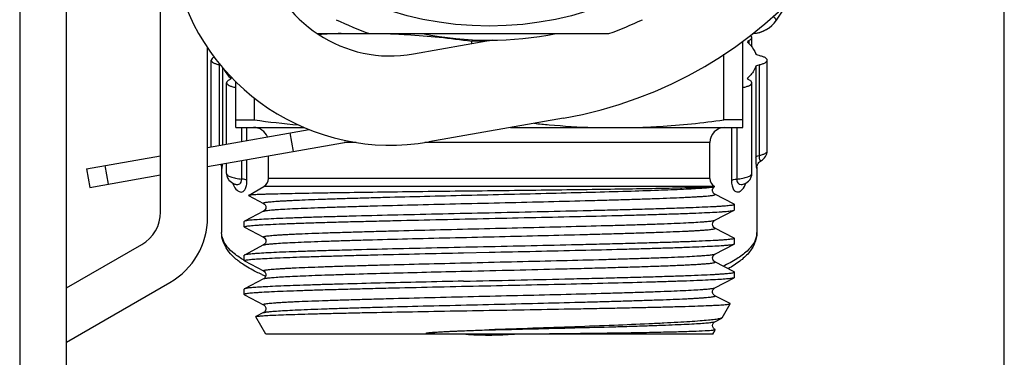
# Model space of a CAD drawing. Units: millimetres. Extents: x 0 to 841, y 0 to 594.
# Drawn here: x 789 to 841, y 175 to 193 of the extents above; entities that cross this region are included whole.
import ezdxf

# ---------------------------------------------------------------- set-up
doc = ezdxf.new("R2010")
doc.units = ezdxf.units.MM
doc.header["$LTSCALE"] = 46.255
doc.layers.get('0').update_dxf_attribs({"linetype": 'CONTINUOUS'})
doc.layers.add('A_STD', color=7, linetype='CONTINUOUS')

msp = doc.modelspace()

# ---------------------------------------------------------------- linework, layer by layer
at = {"color": 7, "linetype": 'Continuous'}
for p, q in [((841, 0), (841, 594)), ((791.076, 173.936), (791.076, 255.936)), ((788.576, 255.436), (788.576, 174.436)), ((796.076, 183.034), (796.076, 196.218)), ((804.419, 192.536), (819.947, 192.536)), ((813.751, 192.189), (809.542, 191.447)), ((813.439, 192.134), (812.642, 192.134)), ((812.642, 191.994), (812.642, 192.134)), ((827.076, 187.536), (827.076, 192.127)), ((827.398, 192.159), (827.398, 192.013)), ((798.576, 182.746), (798.576, 191.785)), ((826.074, 187.938), (826.074, 191.432)), ((799.212, 186.579), (799.212, 190.872)), ((827.94, 190.872), (827.94, 186.043)), ((799.384, 186.61), (799.384, 190.723)), ((827.768, 190.786), (827.768, 185.956)), ((799.801, 190.173), (799.801, 190.107)), ((800.076, 187.536), (800.076, 189.978)), ((827.351, 190.107), (827.351, 190.173)), ((801.078, 187.938), (801.078, 189.097)), ((800.076, 187.938), (801.078, 187.938)), ((817.527, 188.032), (810.367, 186.769)), ((827.076, 187.938), (826.074, 187.938)), ((798.576, 186.467), (803.988, 187.422)), ((800.076, 187.536), (803.716, 187.536)), ((800.402, 186.789), (800.402, 187.536)), ((800.678, 186.838), (800.678, 187.536)), ((802.962, 187.241), (803.136, 186.256)), ((814.716, 187.536), (827.076, 187.536)), ((826.474, 187.536), (826.474, 184.72)), ((826.75, 187.536), (826.75, 184.786)), ((798.576, 185.452), (806.175, 186.792)), ((806.497, 186.736), (805.86, 186.736)), ((825.326, 186.736), (810.153, 186.736)), ((800.402, 184.786), (800.402, 185.774)), ((800.678, 184.72), (800.678, 185.823)), ((828.064, 185.778), (828.064, 185.778)), ((799.326, 185.426), (799.326, 181.941)), ((799.326, 185.418), (799.326, 185.416)), ((827.826, 185.426), (827.826, 181.941)), ((827.826, 185.422), (827.826, 185.416)), ((799.992, 184.534), (799.994, 184.533)), ((799.992, 184.534), (800.002, 184.53)), ((825.326, 184.825), (801.826, 184.825)), ((827.158, 184.533), (827.16, 184.534)), ((825.576, 184.392), (801.576, 184.392)), ((825.576, 184.392), (825.575, 184.393)), ((800.76, 183.914), (801.564, 183.495)), ((826.614, 183.443), (825.588, 183.978)), ((801.564, 183.078), (800.538, 182.543)), ((825.588, 182.595), (826.614, 183.13)), ((826.614, 183.13), (826.626, 183.142)), ((800.538, 182.543), (800.526, 182.531)), ((800.538, 182.23), (800.526, 182.242)), ((800.538, 182.23), (801.564, 181.695)), ((825.588, 182.178), (825.588, 182.178)), ((826.614, 181.643), (825.588, 182.178)), ((826.614, 181.643), (826.626, 181.631)), ((791.076, 178.993), (795.076, 181.302)), ((801.564, 181.278), (800.538, 180.743)), ((801.564, 181.278), (801.564, 181.278)), ((812.212, 180.862), (813.576, 180.892)), ((825.588, 180.795), (826.614, 181.33)), ((826.614, 181.33), (826.626, 181.342)), ((800.538, 180.743), (800.526, 180.731)), ((800.538, 180.43), (801.564, 179.895)), ((825.588, 180.378), (825.588, 180.378)), ((826.614, 179.843), (825.588, 180.378)), ((801.564, 179.895), (801.564, 179.895)), ((826.626, 179.831), (826.614, 179.843)), ((801.564, 179.478), (800.538, 178.943)), ((825.588, 178.995), (826.614, 179.53)), ((791.076, 176.106), (796.576, 179.282)), ((800.538, 178.63), (801.564, 178.095)), ((825.588, 178.578), (825.588, 178.578)), ((826.399, 178.155), (825.588, 178.578)), ((801.146, 177.454), (801.153, 177.463)), ((801.564, 177.678), (801.153, 177.463)), ((801.564, 177.678), (801.564, 177.678)), ((825.588, 177.195), (825.954, 177.386)), ((825.588, 177.195), (825.588, 177.195)), ((813.324, 176.752), (813.576, 176.761)), ((825.599, 176.772), (825.588, 176.778)), ((825.476, 176.536), (801.676, 176.536))]:
    msp.add_line(p, q, dxfattribs=at)
msp.add_circle((813.576, 210.436), 17.5, dxfattribs=at)
for centre, radius, start, end in [((813.576, 210.436), 22.75, 280, 80), ((808.327, 198.341), 7, 193.178, 280), ((808.327, 198.341), 11.75, 192.8196, 280), ((803.12, 210.436), 30.956, 326.2721, 328.1959), ((813.576, 210.436), 19, 244.5918, 250.4082), ((813.576, 210.436), 19, 289.5918, 295.4082), ((827.535, 194.136), 1.6, 272.8423, 326.2721), ((827.537, 194.138), 1.599, 274.0626, 326.2725), ((806.905, 153.457), 39.098, 91.7837, 93.5225), ((813.576, 210.436), 18.25, 258.7629, 281.2371), ((827.537, 194.14), 1.602, 272.8989, 274.0735), ((807.645, 235.313), 47.828, 262.1073, 264.9106), ((801.026, 186.736), 0.8, 21.5862, 90), ((826.126, 186.736), 0.8, 90, 180), ((800.212, 185.425), 0.886, 179.9937, 180.5101), ((826.944, 185.425), 0.882, 359.4724, 359.9922), ((801.326, 184.825), 0.5, 300, 360), ((825.826, 184.825), 0.5, 180, 239.8663), ((794.076, 183.034), 2, 300, 360), ((794.576, 182.746), 4, 300, 360), ((826.86, 181.942), 0.966, 352.0129, 359.9775), ((805.443, 188.589), 9.733, 245.9176, 246.9111), ((805.633, 189.034), 10.217, 246.9054, 247.1861)]:
    msp.add_arc(centre, radius, start, end, dxfattribs=at)
for points, knots in [([(828.867, 193.25), (828.866, 193.249), (828.863, 193.258), (828.856, 193.264), (828.844, 193.283), (828.828, 193.305), (828.807, 193.335), (828.77, 193.387), (828.739, 193.43), (828.717, 193.46)], [0, 0, 0, 0, 0.015991, 0.063822, 0.143197, 0.253805, 0.395241, 0.567061, 1, 1, 1, 1]), ([(808.032, 192.536), (808.417, 192.524), (809.959, 192.453), (811.495, 192.292), (812.642, 192.134)], [0, 0, 0, 0, 0.249843, 1, 1, 1, 1]), ([(827.559, 192.317), (827.559, 192.327), (827.55, 192.376), (827.509, 192.411), (827.477, 192.432)], [0, 0, 0, 0, 0.206029, 1, 1, 1, 1]), ([(827.334, 192.095), (827.334, 192.101), (827.343, 192.132), (827.375, 192.148), (827.398, 192.159)], [0, 0, 0, 0, 0.18259, 1, 1, 1, 1]), ([(827.351, 192.062), (827.348, 192.065), (827.34, 192.074), (827.334, 192.086), (827.334, 192.095)], [0, 0, 0, 0, 0.290026, 1, 1, 1, 1]), ([(827.351, 192.062), (827.4, 192.014), (827.57, 191.834), (827.709, 191.619), (827.768, 191.45)], [0, 0, 0, 0, 0.278354, 1, 1, 1, 1]), ([(827.398, 192.159), (827.422, 192.17), (827.465, 192.192), (827.527, 192.237), (827.559, 192.287), (827.559, 192.317)], [0, 0, 0, 0, 0.335703, 0.608889, 1, 1, 1, 1]), ([(827.94, 191.363), (827.9, 191.372), (827.839, 191.389), (827.776, 191.427), (827.768, 191.45)], [0, 0, 0, 0, 0.635723, 1, 1, 1, 1]), ([(828.376, 191.118), (828.376, 191.177), (828.267, 191.259), (828.114, 191.319), (828.002, 191.349), (827.94, 191.363)], [0, 0, 0, 0, 0.341594, 0.631785, 1, 1, 1, 1]), ([(798.938, 191.277), (798.914, 191.266), (798.871, 191.244), (798.808, 191.198), (798.776, 191.149), (798.776, 191.118)], [0, 0, 0, 0, 0.336692, 0.609591, 1, 1, 1, 1]), ([(798.776, 191.118), (798.776, 191.059), (798.885, 190.976), (799.038, 190.917), (799.15, 190.886), (799.212, 190.872)], [0, 0, 0, 0, 0.341594, 0.631785, 1, 1, 1, 1]), ([(799.212, 190.872), (799.217, 190.871), (799.237, 190.866), (799.257, 190.861), (799.272, 190.856)], [0, 0, 0, 0, 0.263833, 1, 1, 1, 1]), ([(827.768, 190.786), (827.776, 190.808), (827.839, 190.847), (827.9, 190.863), (827.94, 190.872)], [0, 0, 0, 0, 0.364277, 1, 1, 1, 1]), ([(827.94, 190.872), (828.002, 190.886), (828.114, 190.917), (828.267, 190.976), (828.376, 191.059), (828.376, 191.118)], [0, 0, 0, 0, 0.368215, 0.658406, 1, 1, 1, 1]), ([(799.437, 190.659), (799.457, 190.617), (799.555, 190.439), (799.689, 190.283), (799.801, 190.173)], [0, 0, 0, 0, 0.229675, 1, 1, 1, 1]), ([(827.768, 190.786), (827.75, 190.733), (827.65, 190.504), (827.488, 190.308), (827.351, 190.173)], [0, 0, 0, 0, 0.226114, 1, 1, 1, 1]), ([(799.754, 190.077), (799.73, 190.066), (799.687, 190.043), (799.625, 189.998), (799.593, 189.949), (799.593, 189.918)], [0, 0, 0, 0, 0.335703, 0.608889, 1, 1, 1, 1]), ([(799.593, 189.918), (799.593, 189.855), (799.717, 189.769), (799.883, 189.708), (800.007, 189.677), (800.076, 189.663)], [0, 0, 0, 0, 0.337775, 0.629612, 1, 1, 1, 1]), ([(799.818, 190.14), (799.818, 190.136), (799.812, 190.112), (799.79, 190.096), (799.773, 190.087)], [0, 0, 0, 0, 0.195761, 1, 1, 1, 1]), ([(799.801, 190.173), (799.804, 190.171), (799.812, 190.162), (799.818, 190.149), (799.818, 190.14)], [0, 0, 0, 0, 0.290026, 1, 1, 1, 1]), ([(827.077, 189.663), (827.145, 189.677), (827.269, 189.708), (827.436, 189.769), (827.559, 189.855), (827.559, 189.918)], [0, 0, 0, 0, 0.370388, 0.662225, 1, 1, 1, 1]), ([(827.334, 190.14), (827.334, 190.143), (827.336, 190.156), (827.344, 190.167), (827.351, 190.173)], [0, 0, 0, 0, 0.22392, 1, 1, 1, 1]), ([(827.398, 190.077), (827.389, 190.081), (827.363, 190.095), (827.334, 190.12), (827.334, 190.14)], [0, 0, 0, 0, 0.341322, 1, 1, 1, 1]), ([(827.559, 189.918), (827.559, 189.949), (827.527, 189.998), (827.465, 190.043), (827.422, 190.066), (827.398, 190.077)], [0, 0, 0, 0, 0.391111, 0.664297, 1, 1, 1, 1]), ([(815.975, 187.758), (816.237, 187.73), (817.283, 187.626), (818.333, 187.561), (819.121, 187.536)], [0, 0, 0, 0, 0.250157, 1, 1, 1, 1]), ([(821.464, 187.536), (821.849, 187.548), (823.391, 187.619), (824.928, 187.78), (826.074, 187.938)], [0, 0, 0, 0, 0.249843, 1, 1, 1, 1]), ([(827.94, 186.043), (828.002, 186.056), (828.114, 186.087), (828.267, 186.147), (828.376, 186.229), (828.376, 186.288)], [0, 0, 0, 0, 0.368225, 0.658423, 1, 1, 1, 1]), ([(828.064, 185.778), (828.15, 185.828), (828.311, 185.97), (828.376, 186.181), (828.376, 186.288)], [0, 0, 0, 0, 0.481765, 1, 1, 1, 1]), ([(799.326, 185.418), (799.326, 185.406), (799.327, 185.386), (799.328, 185.367), (799.334, 185.347), (799.343, 185.358), (799.345, 185.368), (799.352, 185.392), (799.358, 185.435), (799.367, 185.506), (799.371, 185.561), (799.373, 185.592)], [0, 0, 0, 0, 0.108387, 0.181633, 0.215949, 0.243449, 0.276729, 0.325586, 0.474869, 0.698729, 1, 1, 1, 1]), ([(827.768, 185.956), (827.776, 185.979), (827.839, 186.017), (827.9, 186.034), (827.94, 186.043)], [0, 0, 0, 0, 0.364264, 1, 1, 1, 1]), ([(827.768, 185.956), (827.768, 185.891), (827.77, 185.771), (827.776, 185.629), (827.783, 185.533), (827.789, 185.478), (827.794, 185.433), (827.8, 185.399), (827.805, 185.374), (827.809, 185.361), (827.813, 185.35), (827.821, 185.353), (827.822, 185.363), (827.825, 185.376), (827.825, 185.395), (827.826, 185.409), (827.826, 185.417)], [0, 0, 0, 0, 0.28847, 0.530339, 0.628895, 0.711245, 0.777463, 0.828133, 0.864042, 0.886579, 0.897628, 0.90341, 0.915947, 0.936604, 0.96479, 1, 1, 1, 1]), ([(827.826, 185.418), (827.827, 185.43), (827.837, 185.502), (827.897, 185.643), (827.999, 185.74), (828.064, 185.778)], [0, 0, 0, 0, 0.085411, 0.49167, 1, 1, 1, 1]), ([(827.94, 186.043), (827.94, 185.991), (827.947, 185.908), (827.976, 185.812), (828.022, 185.767), (828.054, 185.772), (828.064, 185.778)], [0, 0, 0, 0, 0.467489, 0.745905, 0.89372, 1, 1, 1, 1]), ([(799.279, 185.576), (799.289, 185.555), (799.31, 185.504), (799.324, 185.45), (799.326, 185.418)], [0, 0, 0, 0, 0.421819, 1, 1, 1, 1]), ([(799.593, 185.089), (799.593, 185.025), (799.616, 184.897), (799.737, 184.684), (799.89, 184.579), (799.994, 184.533)], [0, 0, 0, 0, 0.266418, 0.526764, 1, 1, 1, 1]), ([(799.593, 185.089), (799.593, 185.051), (799.641, 184.992), (799.725, 184.942), (799.865, 184.881), (800.094, 184.824), (800.292, 184.797), (800.402, 184.786)], [0, 0, 0, 0, 0.124369, 0.21694, 0.332917, 0.63097, 1, 1, 1, 1]), ([(826.75, 184.786), (826.86, 184.797), (827.058, 184.824), (827.287, 184.881), (827.427, 184.942), (827.511, 184.992), (827.559, 185.051), (827.559, 185.089)], [0, 0, 0, 0, 0.36903, 0.667083, 0.78306, 0.875631, 1, 1, 1, 1]), ([(827.158, 184.533), (827.262, 184.579), (827.415, 184.684), (827.536, 184.897), (827.559, 185.025), (827.559, 185.089)], [0, 0, 0, 0, 0.473194, 0.73353, 1, 1, 1, 1]), ([(799.915, 184.573), (799.918, 184.563), (799.932, 184.525), (799.947, 184.487), (799.959, 184.46)], [0, 0, 0, 0, 0.262612, 1, 1, 1, 1]), ([(799.959, 184.46), (800.004, 184.361), (800.089, 184.227), (800.248, 184.12), (800.366, 184.087), (800.495, 184.127), (800.598, 184.258), (800.664, 184.463), (800.678, 184.628), (800.678, 184.72)], [0, 0, 0, 0, 0.247004, 0.342706, 0.428674, 0.516193, 0.630009, 0.791462, 1, 1, 1, 1]), ([(799.994, 184.533), (800.003, 184.529), (800.037, 184.516), (800.073, 184.506), (800.101, 184.502)], [0, 0, 0, 0, 0.24217, 1, 1, 1, 1]), ([(800.101, 184.502), (800.164, 184.493), (800.281, 184.507), (800.386, 184.635), (800.402, 184.732), (800.402, 184.786)], [0, 0, 0, 0, 0.405026, 0.659031, 1, 1, 1, 1]), ([(800.678, 184.72), (800.643, 184.739), (800.551, 184.767), (800.457, 184.781), (800.402, 184.786)], [0, 0, 0, 0, 0.421017, 1, 1, 1, 1]), ([(826.474, 184.72), (826.509, 184.739), (826.601, 184.767), (826.695, 184.781), (826.75, 184.786)], [0, 0, 0, 0, 0.421013, 1, 1, 1, 1]), ([(826.474, 184.72), (826.474, 184.622), (826.49, 184.449), (826.563, 184.237), (826.682, 184.109), (826.822, 184.089), (826.944, 184.141), (827.114, 184.284), (827.195, 184.451), (827.237, 184.573)], [0, 0, 0, 0, 0.203063, 0.356278, 0.461472, 0.545057, 0.631648, 0.730583, 1, 1, 1, 1]), ([(826.75, 184.786), (826.75, 184.719), (826.771, 184.62), (826.855, 184.537), (826.938, 184.499), (827.044, 184.495), (827.122, 184.517), (827.158, 184.533)], [0, 0, 0, 0, 0.343525, 0.473782, 0.58923, 0.8019, 1, 1, 1, 1]), ([(827.154, 184.535), (827.152, 184.532), (827.138, 184.522), (827.155, 184.532), (827.16, 184.534)], [0, 0, 0, 0, 0.427181, 1, 1, 1, 1]), ([(825.47, 184.37), (825.4, 184.364), (825.225, 184.353), (824.908, 184.339), (824.486, 184.325), (823.726, 184.305), (822.552, 184.281), (820.905, 184.253), (818.988, 184.225), (816.87, 184.198), (814.627, 184.17), (812.337, 184.142), (810.081, 184.115), (807.936, 184.087), (806.252, 184.064), (805.015, 184.045), (804.188, 184.031), (803.44, 184.017), (802.775, 184.004), (802.199, 183.99), (801.777, 183.978), (801.488, 183.969), (801.308, 183.962), (801.154, 183.955), (801.025, 183.949), (800.921, 183.942), (800.844, 183.936), (800.793, 183.929), (800.767, 183.925), (800.759, 183.92)], [0, 0, 0, 0, 0.008477, 0.021341, 0.038467, 0.059693, 0.1136, 0.181048, 0.259561, 0.346297, 0.438157, 0.531898, 0.624249, 0.712027, 0.79224, 0.828653, 0.86219, 0.892573, 0.919554, 0.942911, 0.962458, 0.970753, 0.978041, 0.984306, 0.989537, 0.993727, 0.996866, 0.998954, 1, 1, 1, 1]), ([(801.564, 183.495), (801.561, 183.497), (801.555, 183.5), (801.548, 183.513), (801.567, 183.523), (801.585, 183.53), (801.622, 183.54), (801.684, 183.551), (801.779, 183.564), (801.901, 183.578), (802.048, 183.591), (802.222, 183.604), (802.421, 183.618), (802.645, 183.631), (802.893, 183.645), (803.272, 183.664), (803.801, 183.687), (804.502, 183.714), (805.284, 183.74), (806.14, 183.767), (807.063, 183.794), (808.402, 183.831), (810.177, 183.876), (812.381, 183.93), (814.629, 183.983), (816.839, 184.036), (818.932, 184.089), (820.834, 184.142), (822.476, 184.195), (823.654, 184.241), (824.423, 184.279), (824.857, 184.306), (825.191, 184.332), (825.379, 184.352), (825.455, 184.363)], [0, 0, 0, 0, 0.000491, 0.000799, 0.001628, 0.002406, 0.003451, 0.006357, 0.010363, 0.015466, 0.021657, 0.028925, 0.037255, 0.046628, 0.057023, 0.068419, 0.094106, 0.123462, 0.156223, 0.192097, 0.230762, 0.271872, 0.359935, 0.453138, 0.548148, 0.641565, 0.730048, 0.810434, 0.879849, 0.935814, 0.958109, 0.976336, 0.990338, 1, 1, 1, 1]), ([(825.455, 184.363), (825.462, 184.365), (825.489, 184.369), (825.515, 184.374), (825.534, 184.378)], [0, 0, 0, 0, 0.284702, 1, 1, 1, 1]), ([(825.588, 183.978), (825.577, 183.984), (825.544, 184.005), (825.506, 184.051), (825.477, 184.109), (825.46, 184.187), (825.471, 184.248), (825.488, 184.284)], [0, 0, 0, 0, 0.106223, 0.33423, 0.493766, 0.663499, 1, 1, 1, 1]), ([(825.534, 184.378), (825.529, 184.377), (825.508, 184.374), (825.487, 184.372), (825.47, 184.37)], [0, 0, 0, 0, 0.208262, 1, 1, 1, 1]), ([(825.488, 184.284), (825.495, 184.299), (825.517, 184.338), (825.55, 184.372), (825.575, 184.387)], [0, 0, 0, 0, 0.356518, 1, 1, 1, 1]), ([(825.534, 184.378), (825.543, 184.379), (825.557, 184.382), (825.571, 184.385), (825.575, 184.388)], [0, 0, 0, 0, 0.653545, 1, 1, 1, 1]), ([(825.575, 184.388), (825.576, 184.388), (825.578, 184.39), (825.577, 184.391), (825.576, 184.392)], [0, 0, 0, 0, 0.540742, 1, 1, 1, 1]), ([(800.759, 183.92), (800.758, 183.92), (800.755, 183.917), (800.759, 183.915), (800.76, 183.914)], [0, 0, 0, 0, 0.477088, 1, 1, 1, 1]), ([(801.564, 183.078), (801.577, 183.084), (801.615, 183.095), (801.685, 183.108), (801.784, 183.121), (801.911, 183.135), (802.067, 183.149), (802.329, 183.169), (802.724, 183.193), (803.275, 183.221), (803.925, 183.248), (804.668, 183.276), (805.497, 183.304), (806.403, 183.332), (807.742, 183.37), (809.539, 183.417), (811.794, 183.472), (814.118, 183.527), (816.421, 183.583), (818.287, 183.629), (819.703, 183.667), (820.683, 183.695), (821.595, 183.723), (822.429, 183.751), (823.179, 183.779), (823.746, 183.803), (824.153, 183.822), (824.42, 183.836), (824.661, 183.85), (824.875, 183.864), (825.062, 183.878), (825.221, 183.892), (825.352, 183.906), (825.455, 183.919), (825.529, 183.932), (825.574, 183.944), (825.595, 183.955), (825.602, 183.963), (825.598, 183.973), (825.592, 183.976), (825.588, 183.978)], [0, 0, 0, 0, 0.001817, 0.004793, 0.008942, 0.014262, 0.020744, 0.028374, 0.047006, 0.069983, 0.097088, 0.128061, 0.162604, 0.200387, 0.241045, 0.329398, 0.424274, 0.522028, 0.618907, 0.711189, 0.754488, 0.795331, 0.833325, 0.868104, 0.899335, 0.926716, 0.938881, 0.949987, 0.960011, 0.968927, 0.976715, 0.983357, 0.988839, 0.993151, 0.996289, 0.998264, 0.998837, 0.999187, 0.999498, 1, 1, 1, 1]), ([(801.564, 183.495), (801.635, 183.457), (801.736, 183.286), (801.635, 183.115), (801.564, 183.078)], [0, 0, 0, 0, 0.500272, 1, 1, 1, 1]), ([(813.576, 182.981), (812.75, 182.963), (811.128, 182.927), (808.768, 182.873), (806.897, 182.828), (805.509, 182.79), (804.572, 182.763), (803.717, 182.736), (802.952, 182.709), (802.284, 182.682), (801.719, 182.655), (801.315, 182.632), (801.047, 182.612), (800.889, 182.599), (800.759, 182.585), (800.659, 182.572), (800.588, 182.559), (800.55, 182.549), (800.538, 182.543)], [0, 0, 0, 0, 0.189967, 0.373012, 0.542495, 0.620193, 0.692239, 0.757976, 0.816805, 0.868192, 0.911672, 0.94685, 0.961227, 0.973417, 0.983399, 0.991155, 0.996678, 1, 1, 1, 1]), ([(826.626, 183.431), (826.626, 183.428), (826.621, 183.422), (826.6, 183.411), (826.553, 183.4), (826.475, 183.386), (826.365, 183.373), (826.225, 183.359), (826.054, 183.345), (825.853, 183.331), (825.527, 183.312), (825.048, 183.288), (824.392, 183.26), (823.631, 183.232), (822.774, 183.204), (821.828, 183.176), (820.803, 183.149), (819.708, 183.121), (818.14, 183.083), (816.089, 183.036), (814.425, 182.999), (813.576, 182.981)], [0, 0, 0, 0, 0.000616, 0.001667, 0.005431, 0.011526, 0.019974, 0.030768, 0.043884, 0.059298, 0.076971, 0.118928, 0.169358, 0.22778, 0.293631, 0.366279, 0.445025, 0.529111, 0.617732, 0.805119, 1, 1, 1, 1]), ([(813.576, 182.692), (814.402, 182.71), (816.024, 182.746), (818.384, 182.799), (820.255, 182.845), (821.643, 182.882), (822.58, 182.91), (823.435, 182.937), (824.2, 182.964), (824.868, 182.991), (825.433, 183.018), (825.837, 183.041), (826.105, 183.06), (826.263, 183.074), (826.393, 183.087), (826.493, 183.1), (826.564, 183.113), (826.602, 183.123), (826.614, 183.13)], [0, 0, 0, 0, 0.189968, 0.373012, 0.542494, 0.620193, 0.692239, 0.757976, 0.816805, 0.868192, 0.911672, 0.94685, 0.961227, 0.973417, 0.983399, 0.991155, 0.996678, 1, 1, 1, 1]), ([(826.614, 183.443), (826.616, 183.442), (826.621, 183.439), (826.626, 183.434), (826.626, 183.431)], [0, 0, 0, 0, 0.345825, 1, 1, 1, 1]), ([(800.526, 182.242), (800.526, 182.245), (800.531, 182.251), (800.552, 182.261), (800.599, 182.273), (800.677, 182.286), (800.787, 182.3), (800.927, 182.314), (801.098, 182.327), (801.299, 182.341), (801.625, 182.361), (802.104, 182.385), (802.76, 182.413), (803.521, 182.44), (804.378, 182.468), (805.324, 182.496), (806.349, 182.524), (807.444, 182.552), (809.012, 182.59), (811.063, 182.637), (812.727, 182.673), (813.576, 182.692)], [0, 0, 0, 0, 0.000617, 0.001667, 0.00543, 0.011526, 0.019975, 0.030768, 0.043885, 0.059299, 0.076973, 0.11893, 0.169359, 0.22778, 0.293631, 0.366278, 0.445025, 0.529113, 0.617734, 0.805119, 1, 1, 1, 1]), ([(801.564, 181.695), (801.56, 181.697), (801.554, 181.7), (801.55, 181.71), (801.557, 181.718), (801.578, 181.728), (801.623, 181.74), (801.697, 181.753), (801.8, 181.767), (801.931, 181.781), (802.091, 181.795), (802.277, 181.808), (802.492, 181.822), (802.732, 181.836), (802.999, 181.85), (803.406, 181.87), (803.973, 181.894), (804.723, 181.921), (805.557, 181.949), (806.469, 181.977), (807.449, 182.005), (808.865, 182.043), (810.731, 182.09), (813.034, 182.145), (815.358, 182.2), (817.613, 182.256), (819.41, 182.303), (820.749, 182.341), (821.655, 182.369), (822.484, 182.397), (823.227, 182.424), (823.878, 182.452), (824.429, 182.48), (824.823, 182.504), (825.085, 182.524), (825.241, 182.537), (825.368, 182.551), (825.467, 182.565), (825.538, 182.578), (825.575, 182.588), (825.588, 182.595)], [0, 0, 0, 0, 0.000502, 0.000813, 0.001163, 0.001737, 0.003712, 0.006851, 0.011163, 0.016646, 0.023288, 0.031076, 0.039993, 0.050016, 0.061124, 0.073288, 0.100671, 0.131901, 0.166681, 0.204674, 0.245517, 0.288817, 0.381099, 0.477977, 0.57573, 0.670606, 0.758959, 0.799616, 0.837398, 0.871941, 0.902913, 0.930018, 0.952995, 0.971627, 0.979257, 0.985738, 0.991059, 0.995208, 0.998183, 1, 1, 1, 1]), ([(825.588, 182.178), (825.517, 182.215), (825.416, 182.386), (825.517, 182.557), (825.588, 182.595)], [0, 0, 0, 0, 0.499881, 1, 1, 1, 1]), ([(800.435, 180.268), (800.277, 180.376), (799.986, 180.602), (799.627, 180.998), (799.385, 181.446), (799.326, 181.777), (799.326, 181.941)], [0, 0, 0, 0, 0.275468, 0.527132, 0.763803, 1, 1, 1, 1]), ([(800.522, 180.462), (800.342, 180.569), (800.02, 180.784), (799.632, 181.151), (799.385, 181.535), (799.326, 181.812), (799.326, 181.941)], [0, 0, 0, 0, 0.317779, 0.582895, 0.804444, 1, 1, 1, 1]), ([(801.564, 181.278), (801.577, 181.284), (801.615, 181.295), (801.685, 181.308), (801.784, 181.321), (801.911, 181.335), (802.067, 181.349), (802.329, 181.369), (802.723, 181.393), (803.274, 181.421), (803.925, 181.448), (804.668, 181.476), (805.497, 181.504), (806.403, 181.532), (807.742, 181.57), (809.539, 181.617), (811.794, 181.672), (814.118, 181.727), (816.42, 181.783), (818.286, 181.829), (819.702, 181.867), (820.682, 181.895), (821.594, 181.923), (822.429, 181.951), (823.178, 181.979), (823.746, 182.003), (824.152, 182.022), (824.419, 182.036), (824.66, 182.05), (824.874, 182.064), (825.061, 182.078), (825.221, 182.092), (825.352, 182.106), (825.455, 182.119), (825.529, 182.132), (825.574, 182.144), (825.595, 182.155), (825.602, 182.163), (825.598, 182.173), (825.592, 182.176), (825.588, 182.178)], [0, 0, 0, 0, 0.001817, 0.004792, 0.008941, 0.014261, 0.020743, 0.028372, 0.047003, 0.06998, 0.097083, 0.128054, 0.162596, 0.200376, 0.241033, 0.329383, 0.424255, 0.522007, 0.618883, 0.711165, 0.754464, 0.795308, 0.833302, 0.868083, 0.899315, 0.926699, 0.938864, 0.949973, 0.959998, 0.968915, 0.976705, 0.983349, 0.988832, 0.993147, 0.996287, 0.998263, 0.998837, 0.999188, 0.999499, 1, 1, 1, 1]), ([(827.826, 181.941), (827.826, 181.746), (827.74, 181.347), (827.399, 180.827), (826.904, 180.378), (826.511, 180.128), (826.296, 180.009)], [0, 0, 0, 0, 0.227751, 0.459814, 0.713891, 1, 1, 1, 1]), ([(801.564, 181.695), (801.635, 181.657), (801.736, 181.486), (801.635, 181.315), (801.564, 181.278)], [0, 0, 0, 0, 0.500171, 1, 1, 1, 1]), ([(826.626, 181.631), (826.626, 181.628), (826.621, 181.622), (826.6, 181.611), (826.553, 181.6), (826.475, 181.586), (826.365, 181.573), (826.225, 181.559), (826.054, 181.545), (825.853, 181.531), (825.527, 181.512), (825.048, 181.488), (824.392, 181.46), (823.632, 181.432), (822.774, 181.404), (821.828, 181.376), (820.803, 181.349), (819.708, 181.321), (818.14, 181.283), (816.089, 181.236), (814.425, 181.199), (813.576, 181.181)], [0, 0, 0, 0, 0.000617, 0.001667, 0.00543, 0.011525, 0.019975, 0.030768, 0.043885, 0.059299, 0.076972, 0.118929, 0.169358, 0.227778, 0.293628, 0.366275, 0.44502, 0.529108, 0.617729, 0.805117, 1, 1, 1, 1]), ([(827.817, 181.808), (827.795, 181.656), (827.665, 181.332), (827.285, 180.905), (826.726, 180.499), (826.28, 180.265), (826.03, 180.149)], [0, 0, 0, 0, 0.182663, 0.401931, 0.672466, 1, 1, 1, 1]), ([(813.576, 181.181), (812.75, 181.163), (811.128, 181.127), (808.768, 181.073), (806.897, 181.028), (805.509, 180.99), (804.572, 180.963), (803.717, 180.936), (802.952, 180.909), (802.284, 180.882), (801.719, 180.855), (801.315, 180.832), (801.047, 180.812), (800.889, 180.799), (800.759, 180.785), (800.659, 180.772), (800.588, 180.759), (800.55, 180.749), (800.538, 180.743)], [0, 0, 0, 0, 0.189966, 0.373013, 0.542496, 0.620194, 0.692239, 0.757976, 0.816805, 0.868192, 0.911672, 0.94685, 0.961227, 0.973418, 0.983399, 0.991155, 0.996678, 1, 1, 1, 1]), ([(813.576, 180.892), (814.402, 180.91), (816.024, 180.946), (818.384, 180.999), (820.255, 181.045), (821.643, 181.082), (822.58, 181.11), (823.435, 181.137), (824.2, 181.164), (824.868, 181.191), (825.433, 181.218), (825.837, 181.241), (826.105, 181.26), (826.263, 181.274), (826.393, 181.287), (826.493, 181.3), (826.564, 181.313), (826.602, 181.323), (826.614, 181.33)], [0, 0, 0, 0, 0.189968, 0.373012, 0.542494, 0.620193, 0.692239, 0.757976, 0.816805, 0.868192, 0.911672, 0.94685, 0.961227, 0.973417, 0.983399, 0.991155, 0.996678, 1, 1, 1, 1]), ([(800.526, 180.442), (800.526, 180.448), (800.549, 180.46), (800.588, 180.47), (800.658, 180.484), (800.753, 180.496), (800.876, 180.509), (801.025, 180.522), (801.2, 180.535), (801.485, 180.553), (801.904, 180.575), (802.48, 180.601), (803.149, 180.627), (803.905, 180.653), (804.742, 180.679), (805.654, 180.705), (806.632, 180.731), (808.044, 180.767), (809.911, 180.811), (811.431, 180.845), (812.212, 180.862)], [0, 0, 0, 0, 0.001621, 0.005305, 0.011249, 0.019482, 0.030001, 0.042786, 0.057817, 0.075065, 0.11606, 0.165437, 0.222784, 0.287622, 0.359411, 0.437546, 0.521376, 0.610198, 0.79979, 1, 1, 1, 1]), ([(800.538, 180.43), (800.536, 180.431), (800.531, 180.433), (800.526, 180.438), (800.526, 180.442)], [0, 0, 0, 0, 0.345835, 1, 1, 1, 1]), ([(812.319, 180.328), (813.134, 180.348), (814.748, 180.386), (817.111, 180.443), (819.006, 180.492), (820.424, 180.531), (821.389, 180.56), (822.272, 180.589), (823.065, 180.618), (823.76, 180.647), (824.35, 180.675), (824.772, 180.7), (825.052, 180.721), (825.218, 180.735), (825.354, 180.749), (825.46, 180.763), (825.535, 180.777), (825.574, 180.788), (825.588, 180.795)], [0, 0, 0, 0, 0.184176, 0.364639, 0.533951, 0.612208, 0.685105, 0.751886, 0.811859, 0.864406, 0.908986, 0.94514, 0.959939, 0.972503, 0.982803, 0.990818, 0.99654, 1, 1, 1, 1]), ([(812.319, 179.885), (813.18, 179.905), (814.881, 179.945), (816.982, 179.996), (818.603, 180.038), (819.741, 180.068), (820.808, 180.099), (821.792, 180.13), (822.68, 180.16), (823.356, 180.186), (823.842, 180.207), (824.163, 180.223), (824.452, 180.238), (824.711, 180.253), (824.937, 180.269), (825.131, 180.284), (825.291, 180.299), (825.417, 180.314), (825.509, 180.328), (825.565, 180.341), (825.591, 180.352), (825.602, 180.361), (825.599, 180.372), (825.592, 180.376), (825.588, 180.378)], [0, 0, 0, 0, 0.193909, 0.383221, 0.473416, 0.559231, 0.639678, 0.713826, 0.78082, 0.839888, 0.866233, 0.89035, 0.912168, 0.931626, 0.948671, 0.963251, 0.975329, 0.984878, 0.991878, 0.996341, 0.997655, 0.998437, 0.999029, 1, 1, 1, 1]), ([(825.588, 180.378), (825.517, 180.415), (825.416, 180.586), (825.517, 180.757), (825.588, 180.795)], [0, 0, 0, 0, 0.499965, 1, 1, 1, 1]), ([(801.471, 179.703), (801.374, 179.746), (801.018, 179.913), (800.672, 180.105), (800.435, 180.268)], [0, 0, 0, 0, 0.268818, 1, 1, 1, 1]), ([(801.564, 179.895), (801.56, 179.897), (801.555, 179.9), (801.548, 179.913), (801.567, 179.923), (801.585, 179.93), (801.622, 179.94), (801.683, 179.951), (801.778, 179.964), (801.899, 179.977), (802.045, 179.991), (802.218, 180.004), (802.416, 180.018), (802.638, 180.031), (802.886, 180.044), (803.262, 180.063), (803.789, 180.086), (804.486, 180.113), (805.264, 180.14), (806.116, 180.167), (807.035, 180.194), (808.369, 180.23), (810.137, 180.275), (811.578, 180.31), (812.319, 180.328)], [0, 0, 0, 0, 0.001085, 0.001766, 0.003593, 0.005307, 0.007608, 0.014014, 0.022843, 0.03409, 0.047738, 0.063761, 0.082124, 0.102788, 0.125711, 0.150838, 0.207485, 0.272227, 0.344493, 0.423635, 0.508951, 0.599684, 0.794102, 1, 1, 1, 1]), ([(801.564, 179.895), (801.636, 179.857), (801.705, 179.733), (801.672, 179.596), (801.628, 179.523), (801.587, 179.489), (801.564, 179.478)], [0, 0, 0, 0, 0.490199, 0.682664, 0.844438, 1, 1, 1, 1]), ([(801.564, 179.478), (801.575, 179.484), (801.608, 179.493), (801.668, 179.505), (801.751, 179.517), (801.908, 179.536), (802.162, 179.557), (802.534, 179.582), (802.992, 179.607), (803.534, 179.632), (804.155, 179.657), (804.85, 179.682), (805.613, 179.708), (806.751, 179.742), (808.296, 179.785), (810.262, 179.835), (811.622, 179.868), (812.319, 179.885)], [0, 0, 0, 0, 0.003568, 0.009249, 0.017077, 0.027049, 0.053371, 0.088035, 0.130782, 0.181277, 0.239131, 0.303887, 0.375038, 0.452025, 0.621045, 0.805629, 1, 1, 1, 1]), ([(812.212, 179.351), (813.121, 179.371), (814.92, 179.41), (817.144, 179.46), (818.865, 179.5), (820.077, 179.53), (821.219, 179.56), (822.276, 179.589), (823.239, 179.619), (824.095, 179.649), (824.836, 179.678), (825.378, 179.704), (825.748, 179.725), (825.976, 179.74), (826.17, 179.754), (826.329, 179.769), (826.454, 179.783), (826.543, 179.797), (826.596, 179.81), (826.62, 179.821), (826.626, 179.828), (826.626, 179.831)], [0, 0, 0, 0, 0.18909, 0.374039, 0.462426, 0.546784, 0.626192, 0.699777, 0.766736, 0.826337, 0.877929, 0.920948, 0.939095, 0.954932, 0.968417, 0.979518, 0.988207, 0.994473, 0.998331, 0.999395, 1, 1, 1, 1]), ([(826.58, 179.518), (826.558, 179.512), (826.504, 179.502), (826.356, 179.482), (826.099, 179.459), (825.705, 179.432), (825.2, 179.406), (824.589, 179.379), (823.878, 179.352), (823.073, 179.325), (821.833, 179.287), (820.11, 179.241), (817.88, 179.188), (815.494, 179.134), (813.037, 179.08), (810.6, 179.026), (808.622, 178.981), (807.116, 178.944), (806.068, 178.917), (805.088, 178.889), (804.186, 178.862), (803.37, 178.835), (802.646, 178.808), (802.023, 178.781), (801.568, 178.758), (801.259, 178.739), (801.068, 178.725), (800.906, 178.712), (800.773, 178.698), (800.67, 178.685), (800.593, 178.671), (800.552, 178.661), (800.526, 178.649), (800.526, 178.642)], [0, 0, 0, 0, 0.002619, 0.006353, 0.017161, 0.032348, 0.051783, 0.075293, 0.102664, 0.133648, 0.167964, 0.245309, 0.331886, 0.424547, 0.519916, 0.614524, 0.704927, 0.747514, 0.787835, 0.825521, 0.860231, 0.891646, 0.919482, 0.943486, 0.963439, 0.97184, 0.979164, 0.985396, 0.990524, 0.994537, 0.997434, 0.999225, 1, 1, 1, 1]), ([(812.212, 179.351), (811.453, 179.334), (809.974, 179.301), (807.835, 179.251), (806.155, 179.208), (804.919, 179.173), (804.089, 179.148), (803.335, 179.123), (802.661, 179.098), (802.074, 179.072), (801.578, 179.047), (801.224, 179.026), (800.989, 179.008), (800.849, 178.995), (800.735, 178.983), (800.646, 178.97), (800.583, 178.958), (800.549, 178.949), (800.538, 178.943)], [0, 0, 0, 0, 0.194847, 0.379841, 0.549162, 0.626245, 0.697454, 0.762221, 0.820039, 0.870451, 0.913059, 0.947536, 0.961637, 0.973613, 0.983443, 0.991112, 0.996621, 1, 1, 1, 1]), ([(826.614, 179.53), (826.612, 179.529), (826.601, 179.524), (826.59, 179.52), (826.58, 179.518)], [0, 0, 0, 0, 0.195639, 1, 1, 1, 1]), ([(826.626, 179.542), (826.626, 179.541), (826.624, 179.535), (826.619, 179.532), (826.614, 179.53)], [0, 0, 0, 0, 0.179978, 1, 1, 1, 1]), ([(800.538, 178.943), (800.536, 178.942), (800.531, 178.939), (800.526, 178.934), (800.526, 178.931)], [0, 0, 0, 0, 0.346004, 1, 1, 1, 1]), ([(801.564, 178.095), (801.56, 178.097), (801.555, 178.1), (801.55, 178.11), (801.557, 178.118), (801.578, 178.128), (801.623, 178.14), (801.697, 178.153), (801.8, 178.167), (801.931, 178.181), (802.09, 178.194), (802.277, 178.208), (802.491, 178.222), (802.732, 178.236), (802.999, 178.25), (803.405, 178.27), (803.973, 178.294), (804.722, 178.321), (805.557, 178.349), (806.468, 178.377), (807.449, 178.405), (808.865, 178.443), (810.73, 178.49), (813.033, 178.545), (815.357, 178.6), (817.613, 178.655), (819.41, 178.702), (820.748, 178.741), (821.655, 178.769), (822.484, 178.797), (823.227, 178.824), (823.877, 178.852), (824.428, 178.88), (824.823, 178.904), (825.085, 178.924), (825.241, 178.937), (825.368, 178.951), (825.467, 178.965), (825.538, 178.978), (825.575, 178.988), (825.588, 178.995)], [0, 0, 0, 0, 0.000503, 0.000814, 0.001164, 0.001736, 0.003709, 0.006845, 0.011155, 0.016635, 0.023276, 0.031062, 0.039976, 0.049998, 0.061104, 0.073266, 0.100646, 0.131875, 0.166652, 0.204645, 0.245488, 0.288787, 0.38107, 0.47795, 0.575707, 0.670586, 0.758944, 0.799604, 0.837388, 0.871932, 0.902907, 0.930013, 0.952992, 0.971625, 0.979255, 0.985737, 0.991058, 0.995207, 0.998183, 1, 1, 1, 1]), ([(825.588, 178.578), (825.565, 178.59), (825.5, 178.644), (825.443, 178.786), (825.5, 178.929), (825.565, 178.983), (825.588, 178.995)], [0, 0, 0, 0, 0.156273, 0.499756, 0.844555, 1, 1, 1, 1]), ([(800.526, 178.642), (800.526, 178.641), (800.528, 178.635), (800.533, 178.632), (800.538, 178.63)], [0, 0, 0, 0, 0.179997, 1, 1, 1, 1]), ([(801.564, 177.678), (801.577, 177.684), (801.615, 177.695), (801.685, 177.708), (801.784, 177.721), (801.911, 177.735), (802.067, 177.749), (802.329, 177.769), (802.723, 177.793), (803.274, 177.821), (803.925, 177.848), (804.668, 177.876), (805.497, 177.904), (806.403, 177.932), (807.742, 177.97), (809.539, 178.017), (811.794, 178.072), (814.118, 178.127), (816.421, 178.183), (818.287, 178.229), (819.703, 178.267), (820.683, 178.295), (821.595, 178.323), (822.429, 178.351), (823.179, 178.379), (823.746, 178.403), (824.153, 178.422), (824.42, 178.436), (824.66, 178.45), (824.875, 178.464), (825.061, 178.478), (825.221, 178.492), (825.352, 178.506), (825.455, 178.519), (825.529, 178.532), (825.574, 178.544), (825.595, 178.555), (825.602, 178.563), (825.598, 178.573), (825.592, 178.576), (825.588, 178.578)], [0, 0, 0, 0, 0.001816, 0.004792, 0.008941, 0.014261, 0.020743, 0.028373, 0.047004, 0.069981, 0.097086, 0.128058, 0.162601, 0.200383, 0.241039, 0.329392, 0.424267, 0.52202, 0.618898, 0.71118, 0.754479, 0.795323, 0.833316, 0.868096, 0.899327, 0.926709, 0.938875, 0.949982, 0.960005, 0.968923, 0.976711, 0.983353, 0.988836, 0.993149, 0.996287, 0.998264, 0.998837, 0.999187, 0.999498, 1, 1, 1, 1]), ([(801.153, 177.463), (801.164, 177.469), (801.197, 177.476), (801.26, 177.487), (801.352, 177.496), (801.472, 177.507), (801.62, 177.517), (801.872, 177.532), (802.253, 177.55), (802.789, 177.571), (803.423, 177.592), (804.151, 177.612), (804.965, 177.633), (805.859, 177.654), (807.185, 177.683), (808.973, 177.718), (811.231, 177.759), (812.784, 177.786), (813.576, 177.8)], [0, 0, 0, 0, 0.002916, 0.00808, 0.015513, 0.025204, 0.03714, 0.051291, 0.086104, 0.129324, 0.180551, 0.23931, 0.305059, 0.377195, 0.455055, 0.625067, 0.808918, 1, 1, 1, 1]), ([(801.564, 178.095), (801.587, 178.083), (801.652, 178.029), (801.709, 177.887), (801.652, 177.744), (801.587, 177.69), (801.564, 177.678)], [0, 0, 0, 0, 0.154741, 0.50019, 0.843591, 1, 1, 1, 1]), ([(813.576, 177.8), (814.405, 177.814), (816.031, 177.842), (818.035, 177.879), (819.57, 177.908), (820.642, 177.929), (821.648, 177.951), (822.576, 177.972), (823.419, 177.994), (824.168, 178.015), (824.816, 178.036), (825.29, 178.055), (825.614, 178.07), (825.814, 178.08), (825.986, 178.091), (826.128, 178.102), (826.24, 178.112), (826.315, 178.121), (826.359, 178.129), (826.382, 178.134), (826.396, 178.139), (826.404, 178.143), (826.405, 178.146)], [0, 0, 0, 0, 0.193639, 0.380119, 0.468409, 0.552246, 0.630825, 0.703393, 0.769258, 0.827793, 0.878444, 0.920737, 0.938622, 0.954279, 0.967669, 0.978764, 0.987543, 0.993992, 0.996342, 0.998113, 0.999319, 1, 1, 1, 1]), ([(826.405, 178.146), (826.406, 178.147), (826.405, 178.152), (826.401, 178.154), (826.399, 178.155)], [0, 0, 0, 0, 0.379506, 1, 1, 1, 1]), ([(813.324, 176.752), (814.095, 176.77), (815.612, 176.806), (817.821, 176.861), (819.577, 176.907), (820.882, 176.945), (821.765, 176.972), (822.571, 177), (823.294, 177.027), (823.926, 177.054), (824.461, 177.081), (824.844, 177.105), (825.099, 177.125), (825.25, 177.138), (825.374, 177.152), (825.47, 177.165), (825.539, 177.178), (825.575, 177.188), (825.588, 177.195)], [0, 0, 0, 0, 0.188508, 0.370753, 0.539976, 0.617707, 0.689872, 0.755798, 0.81487, 0.866543, 0.910333, 0.94584, 0.960384, 0.972744, 0.982893, 0.990816, 0.996509, 1, 1, 1, 1]), ([(825.954, 177.386), (825.938, 177.377), (825.896, 177.363), (825.817, 177.345), (825.712, 177.326), (825.519, 177.298), (825.212, 177.265), (824.766, 177.227), (824.221, 177.189), (823.582, 177.151), (822.853, 177.113), (821.722, 177.059), (820.142, 176.993), (818.085, 176.916), (815.87, 176.839), (814.349, 176.787), (813.576, 176.761)], [0, 0, 0, 0, 0.004366, 0.010834, 0.019437, 0.030181, 0.05803, 0.094188, 0.138363, 0.190183, 0.249198, 0.314891, 0.463924, 0.631947, 0.812848, 1, 1, 1, 1]), ([(825.545, 176.808), (825.532, 176.82), (825.506, 176.853), (825.463, 176.934), (825.462, 177.074), (825.537, 177.168), (825.588, 177.195)], [0, 0, 0, 0, 0.119486, 0.276337, 0.611197, 1, 1, 1, 1]), ([(825.977, 177.404), (825.976, 177.402), (825.97, 177.395), (825.961, 177.389), (825.954, 177.386)], [0, 0, 0, 0, 0.193369, 1, 1, 1, 1]), ([(810.788, 176.536), (810.75, 176.537), (810.673, 176.539), (810.557, 176.543), (810.461, 176.548), (810.384, 176.552), (810.336, 176.555), (810.298, 176.559), (810.274, 176.561), (810.255, 176.564), (810.24, 176.566), (810.228, 176.568), (810.219, 176.571), (810.212, 176.573), (810.206, 176.575), (810.204, 176.58), (810.208, 176.583), (810.213, 176.585), (810.221, 176.588), (810.232, 176.591), (810.246, 176.594), (810.259, 176.596), (810.278, 176.599), (810.301, 176.603), (810.328, 176.606), (810.366, 176.61), (810.412, 176.615), (810.469, 176.62), (810.544, 176.626), (810.638, 176.633), (810.752, 176.641), (810.866, 176.648), (810.981, 176.655), (811.096, 176.661), (811.25, 176.669), (811.443, 176.678), (811.676, 176.689), (811.988, 176.702), (812.379, 176.718), (812.851, 176.736), (813.166, 176.747), (813.324, 176.752)], [0, 0, 0, 0, 0.031135, 0.062226, 0.093286, 0.108815, 0.124355, 0.132137, 0.139933, 0.14384, 0.147757, 0.151691, 0.153669, 0.155652, 0.157678, 0.158483, 0.159372, 0.16112, 0.162926, 0.166583, 0.170279, 0.173996, 0.177728, 0.185221, 0.192744, 0.200288, 0.215425, 0.230615, 0.245848, 0.276422, 0.307119, 0.337925, 0.36883, 0.399827, 0.430908, 0.493303, 0.555978, 0.6189, 0.745367, 0.872472, 1, 1, 1, 1]), ([(825.472, 176.731), (825.417, 176.725), (825.285, 176.713), (824.937, 176.691), (824.348, 176.667), (823.468, 176.641), (822.37, 176.616), (821.078, 176.592), (819.054, 176.563), (817.464, 176.546), (816.364, 176.536)], [0, 0, 0, 0, 0.018264, 0.043573, 0.114791, 0.21217, 0.333608, 0.476451, 0.63756, 1, 1, 1, 1]), ([(825.589, 176.752), (825.575, 176.747), (825.535, 176.74), (825.496, 176.734), (825.472, 176.731)], [0, 0, 0, 0, 0.38709, 1, 1, 1, 1]), ([(825.56, 176.795), (825.559, 176.796), (825.553, 176.8), (825.548, 176.805), (825.545, 176.808)], [0, 0, 0, 0, 0.226494, 1, 1, 1, 1]), ([(825.588, 176.778), (825.586, 176.779), (825.577, 176.784), (825.567, 176.79), (825.56, 176.795)], [0, 0, 0, 0, 0.177181, 1, 1, 1, 1]), ([(825.599, 176.769), (825.598, 176.77), (825.595, 176.774), (825.591, 176.776), (825.588, 176.778)], [0, 0, 0, 0, 0.198255, 1, 1, 1, 1]), ([(825.589, 176.752), (825.591, 176.753), (825.596, 176.756), (825.601, 176.762), (825.6, 176.766)], [0, 0, 0, 0, 0.35482, 1, 1, 1, 1]), ([(825.589, 176.752), (825.59, 176.752), (825.595, 176.754), (825.599, 176.756), (825.602, 176.758)], [0, 0, 0, 0, 0.300034, 1, 1, 1, 1]), ([(825.607, 176.765), (825.606, 176.766), (825.605, 176.769), (825.602, 176.77), (825.599, 176.772)], [0, 0, 0, 0, 0.184795, 1, 1, 1, 1]), ([(825.6, 176.766), (825.6, 176.767), (825.6, 176.768), (825.599, 176.769), (825.599, 176.769)], [0, 0, 0, 0, 0.479169, 1, 1, 1, 1]), ([(825.606, 176.762), (825.606, 176.762), (825.607, 176.763), (825.607, 176.765), (825.607, 176.765)], [0, 0, 0, 0, 0.513626, 1, 1, 1, 1]), ([(813.576, 176.465), (813.446, 176.465), (812.935, 176.471), (812.424, 176.499), (812.045, 176.535)], [0, 0, 0, 0, 0.254073, 1, 1, 1, 1]), ([(815.107, 176.535), (814.983, 176.524), (814.474, 176.482), (813.962, 176.465), (813.576, 176.465)], [0, 0, 0, 0, 0.244053, 1, 1, 1, 1])]:
    msp.add_open_spline(points, degree=3, knots=knots, dxfattribs=at)
for points in [[(813.381, 192.19), (813.447, 192.173), (813.515, 192.159), (813.583, 192.16)], [(799.773, 190.087), (799.767, 190.083), (799.76, 190.08), (799.754, 190.077)], [(825.602, 176.758), (825.604, 176.759), (825.605, 176.76), (825.606, 176.762)]]:
    msp.add_open_spline(points, degree=3, dxfattribs=at)
at = {"layer": 'A_STD', "color": 7, "linetype": 'Continuous'}
for p, q in [((827.559, 191.827), (827.559, 192.317)), ((798.776, 186.503), (798.776, 191.118)), ((828.376, 186.288), (828.376, 191.118)), ((799.593, 186.647), (799.593, 189.918)), ((827.559, 185.089), (827.559, 189.918)), ((825.326, 184.825), (825.326, 186.736)), ((792.129, 185.331), (796.069, 186.025)), ((799.593, 185.089), (799.593, 185.631)), ((801.826, 184.825), (801.826, 186.025)), ((792.129, 185.331), (792.303, 184.346)), ((793.114, 185.504), (793.288, 184.519)), ((792.303, 184.346), (796.076, 185.011)), ((800.759, 183.92), (801.576, 184.392)), ((826.626, 183.142), (826.626, 183.431)), ((800.526, 182.242), (800.526, 182.531)), ((826.626, 181.342), (826.626, 181.631)), ((800.526, 180.442), (800.526, 180.731)), ((826.626, 179.542), (826.626, 179.831)), ((800.526, 178.642), (800.526, 178.931)), ((825.977, 177.404), (826.405, 178.146)), ((801.676, 176.536), (801.146, 177.454)), ((825.476, 176.536), (825.598, 176.747))]:
    msp.add_line(p, q, dxfattribs=at)

doc.saveas('drawing.dxf')
